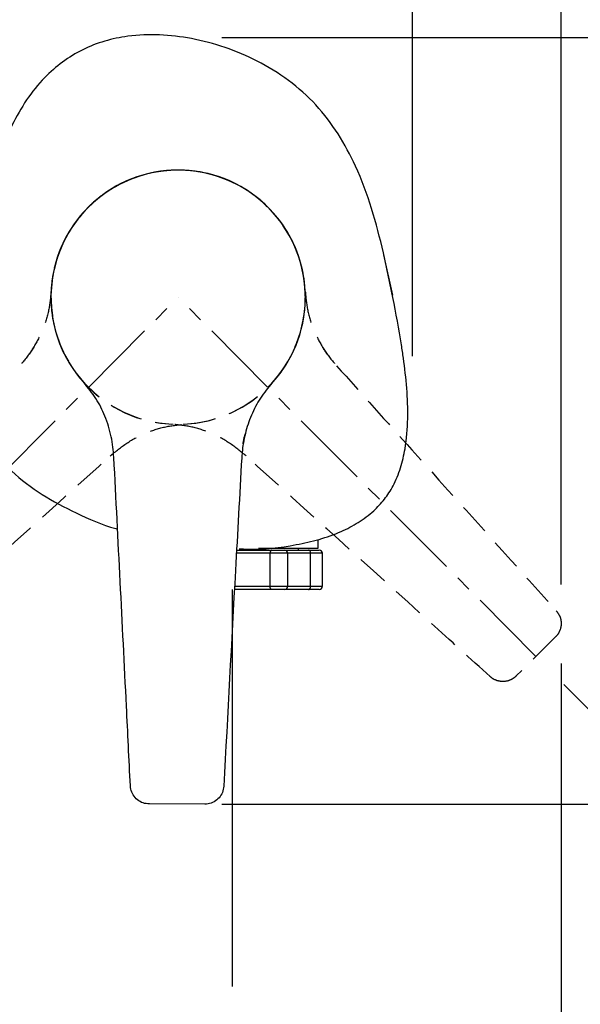
# Model space of a CAD drawing. Units: millimetres. Extents: x -1740 to 210, y -191 to 1143.
# Drawn here: x 83 to 92, y 49 to 64 of the extents above; entities that cross this region are included whole.
import ezdxf

# ---------------------------------------------------------------- set-up
doc = ezdxf.new("R2010")
doc.units = ezdxf.units.MM
doc.linetypes.add('CENTER', pattern=[2, 1.25, -0.25, 0.25, -0.25])
doc.linetypes.add('HIDDEN', pattern=[0.375, 0.25, -0.125])
for name, color, linetype in [('A1', 7, 'Continuous'), ('A2', 1, 'CENTER'), ('A3', 3, 'HIDDEN'), ('DIM', 6, 'Continuous')]:
    doc.layers.add(name, color=color, linetype=linetype)
doc.styles.add('勝泰-1.5', font='simplex.shx', dxfattribs={"height": 1.5, "bigfont": 'chineset.shx'})
doc.dimstyles.new('比例1／10', dxfattribs={"dimtxt": 1.5, "dimasz": 2, "dimexe": 1.25, "dimexo": 0.625, "dimgap": 0.5, "dimtad": 1, "dimdec": 0, "dimlfac": 10, "dimdsep": 46, "dimtxsty": '勝泰-1.5', "dimcen": 2.5, "dimadec": 0, "dimazin": 0, "dimtfac": 1, "dimtdec": 0, "dimtmove": 0, "dimatfit": 3, "dimfxl": 0, "dimfrac": 1, "dimarcsym": 0})

# ---------------------------------------------------------------- blocks, each defined once
blk = doc.blocks.new('*D136')
at = {"layer": 'Defpoints', "color": 0}
for p in [(89.683, 69.239), (69.683, 59.876), (89.683, 58.448)]:
    blk.add_point(p, dxfattribs=at)
at = {"layer": 'DIM', "color": 0, "lineweight": -2}
for p, q in [((69.683, 60.501), (69.683, 70.489)), ((89.683, 59.073), (89.683, 70.489)), ((71.683, 69.239), (87.683, 69.239))]:
    blk.add_line(p, q, dxfattribs=at)
at = {"layer": 'DIM', "color": 0}
for points in [[(71.683, 69.572), (71.683, 68.905), (69.683, 69.239)], [(87.683, 68.905), (87.683, 69.572), (89.683, 69.239)]]:
    blk.add_solid(points, dxfattribs=at)
at = {"layer": 'DIM', "color": 0, "insert": (79.683, 71.489), "char_height": 1.5, "attachment_point": 5, "style": '勝泰-1.5'}
blk.add_mtext('{200 [7{\\H1.000000x;\\S7#8;}]}', dxfattribs=at)
blk = doc.blocks.new('*D137')
at = {"layer": 'Defpoints', "color": 0}
for p in [(86.05, 64.104), (100.063, 64.104), (86.05, 52.004)]:
    blk.add_point(p, dxfattribs=at)
at = {"layer": 'DIM', "color": 0, "lineweight": -2}
for p, q in [((86.675, 64.104), (101.313, 64.104)), ((100.063, 54.004), (100.063, 62.104)), ((86.675, 52.004), (101.313, 52.004))]:
    blk.add_line(p, q, dxfattribs=at)
at = {"layer": 'DIM', "color": 0}
for points in [[(100.396, 62.104), (99.73, 62.104), (100.063, 64.104)], [(99.73, 54.004), (100.396, 54.004), (100.063, 52.004)]]:
    blk.add_solid(points, dxfattribs=at)
at = {"layer": 'DIM', "color": 0, "insert": (97.813, 58.054), "char_height": 1.5, "attachment_point": 5, "rotation": 90, "style": '勝泰-1.5'}
blk.add_mtext('121 [4{\\H1.000000x;\\S3#4;}]', dxfattribs=at)
blk = doc.blocks.new('*D198')
at = {"layer": 'Defpoints', "color": 0}
for p in [(85.984, 60.004), (85.984, 60.004), (80.34, 54.334), (91.629, 54.334), (82.326, 46.31)]:
    blk.add_point(p, dxfattribs=at)
at = {"layer": 'DIM', "color": 0, "lineweight": -2}
for p, q in [((79.899, 53.891), (75.103, 49.073)), ((92.07, 53.891), (96.866, 49.073))]:
    blk.add_line(p, q, dxfattribs=at)
blk.add_arc((85.984, 60.004), 14.174, 233.2197, 306.7803, dxfattribs=at)
at = {"layer": 'DIM', "color": 0}
for points in [[(77.716, 48.904), (77.28, 48.399), (75.985, 49.959)], [(94.689, 48.399), (94.253, 48.904), (95.984, 49.959)]]:
    blk.add_solid(points, dxfattribs=at)
at = {"layer": 'DIM', "color": 0, "insert": (85.984, 47.08), "char_height": 1.5, "attachment_point": 5, "style": '勝泰-1.5'}
blk.add_mtext('90%%d', dxfattribs=at)
blk = doc.blocks.new('*D254')
at = {"layer": 'Defpoints', "color": 0}
for p in [(79.942, 54.846), (92.027, 54.846), (92.027, 43.407)]:
    blk.add_point(p, dxfattribs=at)
at = {"layer": 'DIM', "color": 0, "lineweight": -2}
for p, q in [((79.942, 54.221), (79.942, 42.157)), ((92.027, 54.221), (92.027, 42.157)), ((79.942, 43.407), (106.027, 43.407)), ((81.942, 43.407), (90.027, 43.407))]:
    blk.add_line(p, q, dxfattribs=at)
at = {"layer": 'DIM', "color": 0}
for points in [[(81.942, 43.741), (81.942, 43.074), (79.942, 43.407)], [(90.027, 43.074), (90.027, 43.741), (92.027, 43.407)]]:
    blk.add_solid(points, dxfattribs=at)
at = {"layer": 'DIM', "color": 0, "insert": (100.027, 45.657), "char_height": 1.5, "attachment_point": 5, "style": '勝泰-1.5'}
blk.add_mtext('121 [4{\\H1.000000x;\\S3#4;}]', dxfattribs=at)
blk = doc.blocks.new('*D256')
at = {"layer": 'Defpoints', "color": 0}
for p in [(79.335, 55.392), (86.835, 42.285), (86.835, 37.32)]:
    blk.add_point(p, dxfattribs=at)
at = {"layer": 'DIM', "color": 0, "lineweight": -2}
for p, q in [((79.335, 54.767), (79.335, 36.07)), ((86.835, 41.66), (86.835, 36.07)), ((79.335, 37.32), (63.906, 37.32)), ((81.335, 37.32), (84.835, 37.32))]:
    blk.add_line(p, q, dxfattribs=at)
at = {"layer": 'DIM', "color": 0}
for points in [[(81.335, 37.653), (81.335, 36.986), (79.335, 37.32)], [(84.835, 36.986), (84.835, 37.653), (86.835, 37.32)]]:
    blk.add_solid(points, dxfattribs=at)
at = {"layer": 'DIM', "color": 0, "insert": (70.621, 39.57), "char_height": 1.5, "attachment_point": 5, "style": '勝泰-1.5'}
blk.add_mtext('75 [2{\\H1.000000x;\\S15#16;}]', dxfattribs=at)
blk = doc.blocks.new('*D258')
at = {"layer": 'Defpoints', "color": 0}
for p in [(69.683, 74.407), (69.683, 59.876), (92.027, 54.846)]:
    blk.add_point(p, dxfattribs=at)
at = {"layer": 'DIM', "color": 0, "lineweight": -2}
for p, q in [((69.683, 60.501), (69.683, 75.657)), ((92.027, 55.471), (92.027, 75.657)), ((90.027, 74.407), (71.683, 74.407))]:
    blk.add_line(p, q, dxfattribs=at)
at = {"layer": 'DIM', "color": 0}
for points in [[(71.683, 74.741), (71.683, 74.074), (69.683, 74.407)], [(90.027, 74.074), (90.027, 74.741), (92.027, 74.407)]]:
    blk.add_solid(points, dxfattribs=at)
at = {"layer": 'DIM', "color": 0, "insert": (80.855, 76.657), "char_height": 1.5, "attachment_point": 5, "style": '勝泰-1.5'}
blk.add_mtext('223 [8{\\H1.000000x;\\S13#16;}]', dxfattribs=at)

msp = doc.modelspace()

# ---------------------------------------------------------------- linework, layer by layer
at = {"linetype": 'Continuous', "lineweight": 25}
for p, q in [((88.194, 56.044), (88.194, 56.179)), ((87.434, 55.962), (86.903, 55.962)), ((86.906, 56.012), (87.463, 56.012)), ((87.434, 55.442), (87.434, 55.962)), ((87.713, 55.962), (87.434, 55.962)), ((87.463, 56.012), (87.663, 56.012)), ((87.663, 56.012), (88.043, 56.012)), ((88.074, 55.962), (87.713, 55.962)), ((87.713, 55.442), (87.713, 55.962)), ((87.885, 56.012), (87.885, 56.044)), ((88.043, 56.012), (88.211, 56.012)), ((88.074, 55.442), (88.074, 55.962)), ((88.261, 55.962), (88.074, 55.962)), ((88.261, 55.442), (88.261, 55.962)), ((87.463, 55.392), (86.872, 55.392)), ((86.874, 55.442), (87.434, 55.442)), ((87.434, 55.442), (87.713, 55.442)), ((87.663, 55.392), (87.463, 55.392)), ((88.043, 55.392), (87.663, 55.392)), ((87.713, 55.442), (88.074, 55.442)), ((88.211, 55.392), (88.043, 55.392)), ((88.074, 55.442), (88.261, 55.442)), ((86.403, 52.003), (85.53, 52.005))]:
    msp.add_line(p, q, dxfattribs=at)
for centre, radius, start, end in [((85.984, 60.004), 2.007, 318.2173, 222.7266), ((85.984, 60.004), 2.007, 317.6173, 222.1266), ((87.663, 55.962), 0.05, 0, 90), ((88.211, 55.962), 0.05, 0, 90), ((87.663, 55.442), 0.05, 270, 0), ((88.211, 55.442), 0.05, 270, 0)]:
    msp.add_arc(centre, radius, start, end, dxfattribs=at)
for points, knots in [([(84.971, 57.475), (84.96, 57.585), (84.939, 57.808), (84.84, 58.122), (84.696, 58.412), (84.563, 58.575), (84.496, 58.658)], [0, 0, 0, 0, 0.254821, 0.516743, 0.754735, 1, 1, 1, 1]), ([(87.467, 58.651), (87.403, 58.574), (87.274, 58.417), (87.133, 58.146), (87.036, 57.855), (86.998, 57.627), (86.989, 57.498), (86.987, 57.471)], [0, 0, 0, 0, 0.230726, 0.468151, 0.700147, 0.938006, 1, 1, 1, 1]), ([(87.01, 57.688), (87.011, 57.7), (87.018, 57.757), (87.032, 57.808), (87.043, 57.848)], [0, 0, 0, 0, 0.227296, 1, 1, 1, 1]), ([(85.23, 52.29), (85.21, 52.71), (85.126, 54.439), (85.037, 56.168), (84.971, 57.475)], [0, 0, 0, 0, 0.2434, 1, 1, 1, 1]), ([(86.987, 57.471), (86.954, 56.878), (86.857, 55.15), (86.765, 53.422), (86.704, 52.286)], [0, 0, 0, 0, 0.342865, 1, 1, 1, 1]), ([(87.375, 56.044), (87.393, 56.044), (87.483, 56.044), (87.629, 56.044), (87.804, 56.044), (87.952, 56.044), (88.068, 56.044), (88.149, 56.044), (88.189, 56.044), (88.193, 56.044), (88.194, 56.044)], [0, 0, 0, 0, 0.037656, 0.180853, 0.328204, 0.471397, 0.618744, 0.761937, 0.909282, 1, 1, 1, 1]), ([(87.463, 56.012), (87.463, 56.012), (87.458, 56.012), (87.449, 56.01), (87.441, 56.001), (87.437, 55.988), (87.434, 55.975), (87.434, 55.966), (87.434, 55.962)], [0, 0, 0, 0, 0.004624, 0.3279431, 0.5689216, 0.7413369, 0.870437, 1, 1, 1, 1]), ([(88.074, 55.962), (88.074, 55.966), (88.074, 55.975), (88.07, 55.988), (88.063, 56.001), (88.053, 56.01), (88.047, 56.012), (88.043, 56.012), (88.043, 56.012)], [0, 0, 0, 0, 0.129563, 0.258663, 0.431078, 0.672057, 0.995376, 1, 1, 1, 1]), ([(87.463, 55.392), (87.463, 55.392), (87.458, 55.392), (87.449, 55.394), (87.441, 55.403), (87.437, 55.416), (87.434, 55.429), (87.434, 55.437), (87.434, 55.442)], [0, 0, 0, 0, 0.004624, 0.327943, 0.568922, 0.741337, 0.870437, 1, 1, 1, 1]), ([(88.043, 55.392), (88.043, 55.392), (88.047, 55.392), (88.053, 55.394), (88.063, 55.403), (88.07, 55.416), (88.074, 55.429), (88.074, 55.437), (88.074, 55.442)], [0, 0, 0, 0, 0.004624, 0.327943, 0.568922, 0.741337, 0.870437, 1, 1, 1, 1]), ([(85.53, 52.005), (85.496, 52.008), (85.428, 52.015), (85.338, 52.067), (85.27, 52.144), (85.237, 52.224), (85.232, 52.273), (85.23, 52.29)], [0, 0, 0, 0, 0.22372, 0.447775, 0.670148, 0.891404, 1, 1, 1, 1]), ([(86.704, 52.286), (86.699, 52.253), (86.689, 52.186), (86.633, 52.1), (86.553, 52.036), (86.472, 52.006), (86.421, 52.004), (86.403, 52.003)], [0, 0, 0, 0, 0.2207121, 0.4413912, 0.6621662, 0.8835222, 1, 1, 1, 1])]:
    msp.add_open_spline(points, degree=3, knots=knots, dxfattribs=at)
at = {"layer": 'A1', "linetype": 'Continuous', "lineweight": 25}
for p, q in [((89.372, 60.001), (89.223, 60.707)), ((89.369, 60.036), (89.231, 60.673)), ((88.194, 56.044), (88.194, 56.179))]:
    msp.add_line(p, q, dxfattribs=at)
for points, knots in [([(89.223, 60.707), (89.165, 60.94), (89.049, 61.406), (88.814, 62.037), (88.52, 62.589), (88.17, 63.053), (87.734, 63.439), (87.246, 63.74), (86.729, 63.959), (86.21, 64.096), (85.693, 64.157), (85.232, 64.14), (84.823, 64.056), (84.473, 63.922), (84.155, 63.724), (83.853, 63.459), (83.582, 63.125), (83.277, 62.573), (82.992, 61.819), (82.74, 60.873), (82.601, 60.023), (82.544, 59.286), (82.579, 58.735), (82.689, 58.27), (82.846, 57.893), (83.072, 57.552), (83.397, 57.205), (83.832, 56.877), (84.389, 56.583), (84.793, 56.408), (85.019, 56.346), (85.028, 56.344)], [0, 0, 0, 0, 0.0450175, 0.0898562, 0.1258674, 0.1618161, 0.1980381, 0.2343068, 0.2686648, 0.3030188, 0.3344315, 0.3658023, 0.3890646, 0.4122967, 0.4356078, 0.458939, 0.4872962, 0.5156821, 0.5766141, 0.6377971, 0.6988607, 0.737591, 0.7762239, 0.8015806, 0.8269052, 0.8523116, 0.8777489, 0.9156553, 0.9536472, 0.9956963, 0.9975581, 0.9975581, 0.9975581, 0.9975581]), ([(86.948, 56.035), (86.994, 56.032), (87.294, 56.014), (87.72, 56.067), (88.21, 56.175), (88.539, 56.291), (88.829, 56.443), (89.061, 56.615), (89.244, 56.812), (89.391, 57.039), (89.5, 57.309), (89.582, 57.666), (89.616, 58.089), (89.597, 58.568), (89.552, 58.956), (89.481, 59.434), (89.42, 59.752), (89.372, 60.001)], [0, 0, 0, 0, 0.023653, 0.156408, 0.2203, 0.284112, 0.33702, 0.389831, 0.432982, 0.476119, 0.529627, 0.583248, 0.665854, 0.748921, 0.831949, 0.868461, 1, 1, 1, 1]), ([(87.253, 56.044), (87.313, 56.044), (87.444, 56.044), (87.629, 56.044), (87.804, 56.044), (87.953, 56.044), (88.068, 56.044), (88.149, 56.044), (88.189, 56.044), (88.193, 56.044), (88.194, 56.044)], [0, 0, 0, 0, 0.111101, 0.243369, 0.379474, 0.511739, 0.647841, 0.780105, 0.916206, 1, 1, 1, 1])]:
    msp.add_open_spline(points, degree=3, knots=knots, dxfattribs=at)
at = {"layer": 'A2'}
for p in [(80.34, 54.334), (91.629, 54.334)]:
    msp.add_line(p, (85.984, 60.004), dxfattribs=at)
at = {"layer": 'A3', "linetype": 'HIDDEN', "lineweight": 25, "ltscale": 2}
msp.add_line((91.938, 54.642), (91.319, 54.026), dxfattribs=at)
for start, end in [(3.2173, 267.7266), (2.6173, 267.1266), (272.8734, 177.3827), (272.2734, 176.7827)]:
    msp.add_arc((85.984, 60.004), 2.007, start, end, dxfattribs=at)
for points, knots in [([(83.979, 60.095), (83.97, 59.996), (83.951, 59.794), (83.858, 59.503), (83.722, 59.228), (83.587, 59.04), (83.502, 58.942), (83.485, 58.922)], [0, 0, 0, 0, 0.230726, 0.468151, 0.700147, 0.938006, 1, 1, 1, 1]), ([(87.989, 60.095), (87.999, 59.996), (88.018, 59.794), (88.11, 59.503), (88.247, 59.228), (88.381, 59.04), (88.467, 58.942), (88.484, 58.922)], [0, 0, 0, 0, 0.230726, 0.468151, 0.700147, 0.938006, 1, 1, 1, 1]), ([(83.622, 59.091), (83.629, 59.101), (83.664, 59.146), (83.691, 59.192), (83.712, 59.228)], [0, 0, 0, 0, 0.227296, 1, 1, 1, 1]), ([(88.347, 59.091), (88.339, 59.101), (88.304, 59.146), (88.278, 59.192), (88.257, 59.228)], [0, 0, 0, 0, 0.227296, 1, 1, 1, 1]), ([(88.484, 58.922), (88.88, 58.479), (90.034, 57.189), (91.19, 55.902), (91.95, 55.056)], [0, 0, 0, 0, 0.342865, 1, 1, 1, 1]), ([(84.913, 57.499), (84.999, 57.57), (85.171, 57.712), (85.463, 57.864), (85.77, 57.967), (85.979, 57.988), (86.085, 57.999)], [0, 0, 0, 0, 0.254821, 0.516743, 0.754735, 1, 1, 1, 1]), ([(87.055, 57.499), (86.97, 57.57), (86.798, 57.712), (86.506, 57.864), (86.198, 57.967), (85.99, 57.988), (85.884, 57.999)], [0, 0, 0, 0, 0.254821, 0.516743, 0.754735, 1, 1, 1, 1]), ([(81.063, 54.016), (81.375, 54.299), (82.657, 55.462), (83.941, 56.622), (84.913, 57.499)], [0, 0, 0, 0, 0.2434, 1, 1, 1, 1]), ([(90.906, 54.016), (90.594, 54.299), (89.312, 55.462), (88.027, 56.622), (87.055, 57.499)], [0, 0, 0, 0, 0.2434, 1, 1, 1, 1]), ([(91.95, 55.056), (91.97, 55.028), (92.01, 54.974), (92.032, 54.873), (92.021, 54.772), (91.984, 54.693), (91.95, 54.655), (91.938, 54.642)], [0, 0, 0, 0, 0.2207121, 0.4413912, 0.6621662, 0.8835222, 1, 1, 1, 1]), ([(91.319, 54.026), (91.293, 54.005), (91.24, 53.961), (91.139, 53.935), (91.037, 53.941), (90.957, 53.974), (90.919, 54.005), (90.906, 54.016)], [0, 0, 0, 0, 0.22372, 0.447775, 0.670148, 0.891404, 1, 1, 1, 1])]:
    msp.add_open_spline(points, degree=3, knots=knots, dxfattribs=at)
at = {"layer": 'DIM'}
msp.add_line((86.835, 55.392), (86.835, 49.126), dxfattribs=at)

# ---------------------------------------------------------------- dimensions: what is measured, and where the dimension line sits
dim = msp.add_linear_dim(base=(69.683, 74.407), p1=(92.027, 54.846), p2=(69.683, 59.876), dimstyle='比例1／10', override={"dimlfac": 10}, dxfattribs=at)
dim.commit()
dim.dimension.update_dxf_attribs({"geometry": '*D258', "text_midpoint": (80.855, 76.657)})
dim = msp.add_linear_dim(base=(89.683, 69.239), p1=(69.683, 59.876), p2=(89.683, 58.448), text='{<>[]}', dimstyle='比例1／10', override={"dimlfac": 10, "dimtolj": 0}, dxfattribs=at)
dim.commit()
dim.dimension.update_dxf_attribs({"geometry": '*D136', "text_midpoint": (79.683, 69.239), "dimtype": 160})
dim = msp.add_linear_dim(base=(100.063, 64.104), p1=(86.05, 52.004), p2=(86.05, 64.104), angle=90, dimstyle='比例1／10', override={"dimlfac": 10}, dxfattribs=at)
dim.commit()
dim.dimension.update_dxf_attribs({"geometry": '*D137', "text_midpoint": (97.813, 58.054)})
dim = msp.add_angular_dim_2l(base=(82.326, 46.31), line1=((80.34, 54.334), (85.984, 60.004)), line2=((91.629, 54.334), (85.984, 60.004)), dimstyle='比例1／10', dxfattribs=at)
dim.commit()
dim.dimension.update_dxf_attribs({"geometry": '*D198', "text_midpoint": (85.984, 45.83), "dimtype": 162})
for base, p1, p2, picture, middle in [((86.835, 37.32), (79.335, 55.392), (86.835, 42.285), '*D256', (70.621, 37.32)), ((92.027, 43.407), (79.942, 54.846), (92.027, 54.846), '*D254', (100.027, 43.407))]:
    dim = msp.add_linear_dim(base=base, p1=p1, p2=p2, dimstyle='比例1／10', override={"dimlfac": 10}, dxfattribs=at)
    dim.commit()
    dim.dimension.update_dxf_attribs({"geometry": picture, "text_midpoint": middle, "dimtype": 160})

doc.saveas('drawing.dxf')
